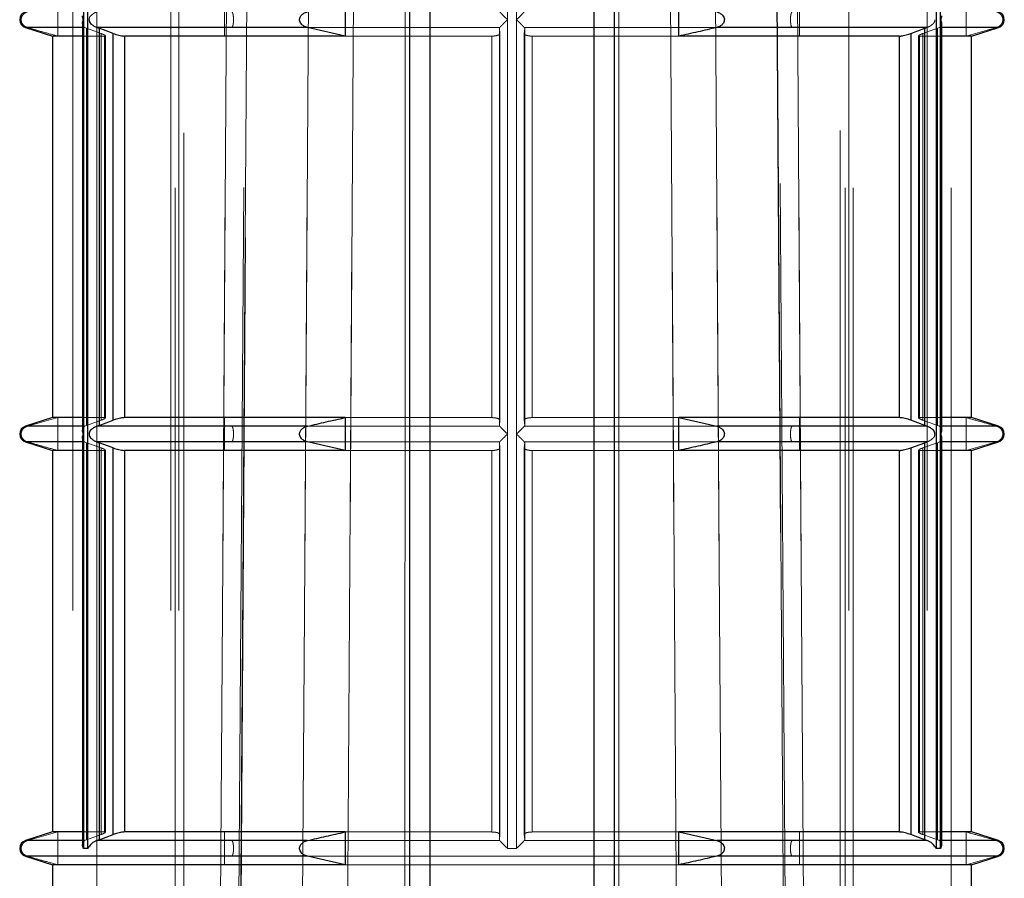
# Model space of a CAD drawing. Units: millimetres. Extents: x 25 to 1460, y 25 to 1025.
# Drawn here: x 600 to 606, y 298 to 303 of the extents above; entities that cross this region are included whole.
import ezdxf

# ---------------------------------------------------------------- set-up
doc = ezdxf.new("R2010")
doc.units = ezdxf.units.MM
doc.header["$LTSCALE"] = 5
doc.linetypes.add('HIDDEN', pattern=[1.905, 1.27, -0.635])

msp = doc.modelspace()

# ---------------------------------------------------------------- linework, layer by layer
at = {"color": 7, "linetype": 'HIDDEN', "lineweight": 18}
for p, q in [((601.3655, 320.9365), (601.1215, 286.0378)), ((604.6131, 286.0378), (604.369, 320.9365)), ((600.1919, 315.1847), (600.1919, 295.5347)), ((600.3375, 295.5347), (600.3375, 315.1847)), ((600.3375, 315.1847), (600.3375, 300.4322)), ((600.7875, 315.1847), (600.7875, 295.5347)), ((600.8142, 295.5347), (600.8142, 315.1847)), ((600.8375, 315.1847), (600.8375, 295.5347)), ((602.2451, 315.1847), (602.2451, 295.5347)), ((603.4895, 295.5347), (603.4895, 315.1847)), ((604.8971, 295.5347), (604.8971, 315.1847)), ((604.9204, 315.1847), (604.9204, 295.5347)), ((604.9471, 295.5347), (604.9471, 315.1847)), ((605.3971, 315.1847), (605.3971, 295.5347)), ((605.5426, 295.5347), (605.5426, 315.1847)), ((600.8673, 311.7447), (600.8673, 276.8347)), ((604.8673, 276.8347), (604.8673, 311.7447)), ((600.2832, 310.4847), (600.2832, 297.8597)), ((605.4514, 297.8597), (605.4514, 310.4847)), ((600.2555, 302.9097), (600.2555, 305.4347)), ((602.8396, 302.9097), (602.8396, 305.4347)), ((602.895, 305.4347), (602.895, 302.9097)), ((605.4791, 305.4347), (605.4791, 302.9097)), ((600.0996, 302.8097), (600.0996, 303.0097)), ((601.116, 303.0097), (601.116, 302.8097)), ((604.6185, 302.8097), (604.6185, 303.0097)), ((605.635, 303.0097), (605.635, 302.8097)), ((600.2555, 300.3847), (600.2555, 302.9097)), ((602.8396, 300.3847), (602.8396, 302.9097)), ((602.895, 302.9097), (602.895, 300.3847)), ((605.4791, 302.9097), (605.4791, 300.3847)), ((599.9022, 302.8621), (599.914, 302.8621)), ((599.9022, 302.8621), (600.2627, 302.8621)), ((600.2751, 302.8571), (600.2627, 302.8621)), ((600.2751, 300.4373), (600.2751, 302.8571)), ((600.363, 302.8254), (600.2751, 302.8571)), ((600.3378, 302.8621), (601.1612, 302.8621)), ((600.3524, 300.4373), (600.3524, 302.8571)), ((600.363, 302.8254), (600.363, 300.469)), ((600.4376, 302.8254), (600.4376, 300.469)), ((601.1612, 302.8621), (602.7921, 302.8621)), ((602.7921, 302.8621), (602.7901, 302.8571)), ((602.7901, 302.8576), (602.7901, 300.4369)), ((602.7901, 302.8571), (602.7901, 300.4373)), ((602.7927, 302.8254), (602.7901, 302.8571)), ((602.7927, 300.469), (602.7927, 302.8254)), ((602.7927, 300.4694), (602.7927, 302.825)), ((602.9419, 302.8254), (602.9445, 302.8571)), ((602.9419, 302.8254), (602.9419, 300.469)), ((602.9419, 302.825), (602.9419, 300.4694)), ((602.9424, 302.8621), (604.1145, 302.8621)), ((602.9445, 302.8571), (602.9424, 302.8621)), ((602.9445, 300.4369), (602.9445, 302.8576)), ((602.9445, 300.4373), (602.9445, 302.8571)), ((605.2969, 300.469), (605.2969, 302.8254)), ((605.3715, 302.8254), (605.4594, 302.8571)), ((605.3715, 300.469), (605.3715, 302.8254)), ((605.3822, 302.8571), (605.3822, 300.4373)), ((605.4719, 302.8621), (605.4594, 302.8571)), ((605.4594, 302.8571), (605.4594, 300.4373)), ((605.4719, 302.8621), (605.8324, 302.8621)), ((605.635, 302.8097), (605.8205, 302.8621)), ((605.8205, 302.8621), (605.8324, 302.8621)), ((600.3835, 302.8097), (600.249, 302.8097)), ((600.3835, 300.4847), (600.3835, 302.8097)), ((600.3892, 300.4829), (600.3892, 302.8117)), ((600.5059, 300.4847), (600.5059, 302.8097)), ((601.8508, 302.8097), (602.7449, 302.8097)), ((602.7449, 302.8097), (602.7449, 300.4847)), ((602.9897, 302.8097), (603.8837, 302.8097)), ((602.9897, 300.4847), (602.9897, 302.8097)), ((605.2286, 302.8097), (605.2286, 300.4847)), ((605.3454, 302.8117), (605.3454, 302.8116)), ((605.3454, 302.8116), (605.3454, 300.4827)), ((605.351, 302.8097), (605.351, 300.4847)), ((605.4856, 302.8097), (605.351, 302.8097)), ((600.0996, 300.4847), (599.914, 300.4324)), ((600.0996, 300.2847), (600.0996, 300.4847)), ((600.3835, 300.4847), (600.249, 300.4847)), ((600.3892, 300.4827), (600.3892, 300.4829)), ((601.116, 300.4847), (601.116, 300.2847)), ((601.8508, 300.4847), (602.7449, 300.4847)), ((602.9897, 300.4847), (603.8837, 300.4847)), ((604.6185, 300.2847), (604.6185, 300.4847)), ((605.4856, 300.4847), (605.351, 300.4847)), ((605.635, 300.4847), (605.635, 300.2847)), ((599.9022, 300.4324), (599.914, 300.4324)), ((599.9022, 300.4324), (600.2627, 300.4324)), ((600.2627, 300.4324), (600.2751, 300.4373)), ((600.2751, 300.4373), (600.363, 300.469)), ((601.6201, 300.4324), (602.7921, 300.4324)), ((602.7901, 300.4373), (602.7927, 300.469)), ((602.7901, 300.4373), (602.7921, 300.4324)), ((602.9445, 300.4373), (602.9419, 300.469)), ((602.9424, 300.4324), (602.9445, 300.4373)), ((602.9424, 300.4324), (604.5734, 300.4324)), ((604.6084, 300.4324), (605.3967, 300.4324)), ((605.4594, 300.4373), (605.3715, 300.469)), ((605.4594, 300.4373), (605.4719, 300.4324)), ((605.4719, 300.4324), (605.8324, 300.4324)), ((605.8205, 300.4324), (605.8324, 300.4324)), ((600.2555, 297.8597), (600.2555, 300.3847)), ((602.8396, 297.8597), (602.8396, 300.3847)), ((602.895, 300.3847), (602.895, 297.8597)), ((605.4791, 300.3847), (605.4791, 297.8597)), ((599.9022, 300.3371), (599.914, 300.3371)), ((599.9022, 300.3371), (600.2627, 300.3371)), ((600.2751, 300.3321), (600.2627, 300.3371)), ((600.2751, 297.9123), (600.2751, 300.3321)), ((600.363, 300.3004), (600.2751, 300.3321)), ((600.3375, 300.3372), (600.3375, 295.5347)), ((600.3524, 297.9123), (600.3524, 300.3321)), ((600.363, 300.3004), (600.363, 297.944)), ((600.4376, 300.3004), (600.4376, 297.944)), ((601.6201, 300.3371), (602.7921, 300.3371)), ((602.7921, 300.3371), (602.7901, 300.3321)), ((602.7901, 300.3326), (602.7901, 297.9119)), ((602.7901, 300.3321), (602.7901, 297.9123)), ((602.7927, 300.3004), (602.7901, 300.3321)), ((602.7927, 297.944), (602.7927, 300.3004)), ((602.7927, 297.9444), (602.7927, 300.3)), ((602.9419, 300.3004), (602.9445, 300.3321)), ((602.9419, 300.3004), (602.9419, 297.944)), ((602.9419, 300.3), (602.9419, 297.9444)), ((602.9424, 300.3371), (604.1145, 300.3371)), ((602.9445, 300.3321), (602.9424, 300.3371)), ((602.9445, 297.9119), (602.9445, 300.3326)), ((602.9445, 297.9123), (602.9445, 300.3321)), ((605.2969, 297.944), (605.2969, 300.3004)), ((605.3715, 300.3004), (605.4594, 300.3321)), ((605.3715, 297.944), (605.3715, 300.3004)), ((605.3822, 300.3321), (605.3822, 297.9123)), ((605.4719, 300.3371), (605.4594, 300.3321)), ((605.4594, 300.3321), (605.4594, 297.9123)), ((605.4719, 300.3371), (605.8324, 300.3371)), ((605.635, 300.2847), (605.8205, 300.3371)), ((605.8205, 300.3371), (605.8324, 300.3371)), ((600.3835, 300.2847), (600.249, 300.2847)), ((600.3835, 297.9597), (600.3835, 300.2847)), ((600.3892, 297.9579), (600.3892, 300.2867)), ((600.5059, 297.9597), (600.5059, 300.2847)), ((601.8508, 300.2847), (602.7449, 300.2847)), ((602.7449, 300.2847), (602.7449, 297.9597)), ((602.9897, 300.2847), (603.8837, 300.2847)), ((602.9897, 297.9597), (602.9897, 300.2847)), ((605.2286, 300.2847), (605.2286, 297.9597)), ((605.3454, 300.2867), (605.3454, 300.2866)), ((605.3454, 300.2866), (605.3454, 297.9577)), ((605.351, 300.2847), (605.351, 297.9597)), ((605.4856, 300.2847), (605.351, 300.2847)), ((599.9022, 297.9074), (599.914, 297.9074)), ((599.9022, 297.9074), (600.2627, 297.9074)), ((600.0996, 297.9597), (599.914, 297.9074)), ((600.0996, 297.7597), (600.0996, 297.9597)), ((600.3835, 297.9597), (600.249, 297.9597)), ((600.2627, 297.9074), (600.2751, 297.9123)), ((600.2751, 297.9123), (600.363, 297.944)), ((600.3892, 297.9577), (600.3892, 297.9579)), ((601.116, 297.9597), (601.116, 297.7597)), ((601.6201, 297.9074), (602.7921, 297.9074)), ((601.8508, 297.9597), (602.7449, 297.9597)), ((602.7901, 297.9123), (602.7927, 297.944)), ((602.7901, 297.9123), (602.7921, 297.9074)), ((602.9445, 297.9123), (602.9419, 297.944)), ((602.9424, 297.9074), (602.9445, 297.9123)), ((602.9424, 297.9074), (604.1145, 297.9074)), ((602.9897, 297.9597), (603.8837, 297.9597)), ((604.6185, 297.7597), (604.6185, 297.9597)), ((605.4856, 297.9597), (605.351, 297.9597)), ((605.4594, 297.9123), (605.3715, 297.944)), ((605.4594, 297.9123), (605.4719, 297.9074)), ((605.4719, 297.9074), (605.8324, 297.9074)), ((605.635, 297.9597), (605.635, 297.7597)), ((605.8205, 297.9074), (605.8324, 297.9074)), ((602.8396, 297.8597), (602.895, 297.8597)), ((599.9022, 297.8121), (599.914, 297.8121)), ((599.9022, 297.8121), (601.6201, 297.8121)), ((601.1612, 297.8121), (604.5734, 297.8121)), ((604.5734, 297.8121), (601.1612, 297.8121)), ((604.1145, 297.8121), (605.8324, 297.8121)), ((605.635, 297.7597), (605.8205, 297.8121)), ((605.8205, 297.8121), (605.8324, 297.8121)), ((601.8508, 297.7597), (603.8837, 297.7597))]:
    msp.add_line(p, q, dxfattribs=at)
at = {"color": 7, "linetype": 'Continuous', "lineweight": 25}
for p, q in [((602.2451, 295.5347), (602.2451, 315.1847)), ((602.3673, 315.1847), (602.3673, 295.5347)), ((603.3673, 295.5347), (603.3673, 315.1847)), ((603.4895, 315.1847), (603.4895, 295.5347)), ((600.2832, 297.8597), (600.2832, 310.4847)), ((605.4514, 310.4847), (605.4514, 297.8597)), ((600.2555, 305.4347), (600.2555, 302.9097)), ((605.4791, 302.9097), (605.4791, 305.4347)), ((601.8508, 303.0097), (601.8508, 302.8097)), ((603.8837, 302.8097), (603.8837, 303.0097)), ((600.249, 302.8856), (600.249, 300.4088)), ((600.2555, 302.9097), (600.2555, 300.3847)), ((605.4791, 300.3847), (605.4791, 302.9097)), ((605.4856, 300.4088), (605.4856, 302.8856)), ((599.9022, 302.8621), (600.0673, 302.8097)), ((601.6201, 302.8621), (600.3378, 302.8621)), ((600.3378, 302.8621), (600.3524, 302.8571)), ((600.4376, 302.8254), (600.3524, 302.8571)), ((600.3524, 302.8571), (600.3524, 300.4373)), ((600.4376, 300.469), (600.4376, 302.8254)), ((601.8508, 302.8097), (601.6201, 302.8621)), ((605.3967, 302.8621), (604.1145, 302.8621)), ((605.2969, 302.8254), (605.3822, 302.8571)), ((605.2969, 302.8254), (605.2969, 300.469)), ((605.3822, 302.8571), (605.3967, 302.8621)), ((605.3822, 300.4373), (605.3822, 302.8571)), ((605.6673, 302.8097), (605.8324, 302.8621)), ((600.0673, 302.8097), (600.0673, 300.4847)), ((600.249, 302.8097), (600.0673, 302.8097)), ((600.5059, 302.8097), (600.5059, 300.4847)), ((601.8508, 302.8097), (600.5059, 302.8097)), ((605.2286, 302.8097), (603.8837, 302.8097)), ((605.2286, 300.4847), (605.2286, 302.8097)), ((605.6673, 302.8097), (605.4856, 302.8097)), ((605.6673, 300.4847), (605.6673, 302.8097)), ((600.0673, 300.4847), (599.9022, 300.4324)), ((600.249, 300.4847), (600.0673, 300.4847)), ((601.8508, 300.4847), (600.5059, 300.4847)), ((601.8508, 300.4847), (601.8508, 300.2847)), ((605.2286, 300.4847), (603.8837, 300.4847)), ((603.8837, 300.2847), (603.8837, 300.4847)), ((603.8837, 300.4847), (604.1145, 300.4324)), ((605.6673, 300.4847), (605.4856, 300.4847)), ((605.8324, 300.4324), (605.6673, 300.4847)), ((600.3524, 300.4373), (600.3378, 300.4324)), ((601.6201, 300.4324), (600.3378, 300.4324)), ((600.3524, 300.4373), (600.4376, 300.469)), ((605.3967, 300.4324), (604.1145, 300.4324)), ((605.3822, 300.4373), (605.2969, 300.469)), ((605.3967, 300.4324), (605.3822, 300.4373)), ((600.249, 300.3606), (600.249, 297.8838)), ((600.2555, 300.3847), (600.2555, 297.8597)), ((605.4791, 297.8597), (605.4791, 300.3847)), ((605.4856, 297.8838), (605.4856, 300.3606)), ((599.9022, 300.3371), (600.0673, 300.2847)), ((601.6201, 300.3371), (600.3378, 300.3371)), ((600.3378, 300.3371), (600.3524, 300.3321)), ((600.4376, 300.3004), (600.3524, 300.3321)), ((600.3524, 300.3321), (600.3524, 297.9123)), ((600.4376, 297.944), (600.4376, 300.3004)), ((601.8508, 300.2847), (601.6201, 300.3371)), ((605.3967, 300.3371), (604.1145, 300.3371)), ((605.2969, 300.3004), (605.3822, 300.3321)), ((605.2969, 300.3004), (605.2969, 297.944)), ((605.3822, 300.3321), (605.3967, 300.3371)), ((605.3822, 297.9123), (605.3822, 300.3321)), ((605.6673, 300.2847), (605.8324, 300.3371)), ((600.0673, 300.2847), (600.0673, 297.9597)), ((600.249, 300.2847), (600.0673, 300.2847)), ((600.5059, 300.2847), (600.5059, 297.9597)), ((601.8508, 300.2847), (600.5059, 300.2847)), ((605.2286, 300.2847), (603.8837, 300.2847)), ((605.2286, 297.9597), (605.2286, 300.2847)), ((605.6673, 300.2847), (605.4856, 300.2847)), ((605.6673, 297.9597), (605.6673, 300.2847)), ((600.0673, 297.9597), (599.9022, 297.9074)), ((600.249, 297.9597), (600.0673, 297.9597)), ((600.3524, 297.9123), (600.3378, 297.9074)), ((601.6201, 297.9074), (600.3378, 297.9074)), ((600.3524, 297.9123), (600.4376, 297.944)), ((601.8508, 297.9597), (600.5059, 297.9597)), ((601.8508, 297.9597), (601.8508, 297.7597)), ((605.2286, 297.9597), (603.8837, 297.9597)), ((603.8837, 297.7597), (603.8837, 297.9597)), ((603.8837, 297.9597), (604.1145, 297.9074)), ((605.3967, 297.9074), (604.1145, 297.9074)), ((605.3822, 297.9123), (605.2969, 297.944)), ((605.3967, 297.9074), (605.3822, 297.9123)), ((605.6673, 297.9597), (605.4856, 297.9597)), ((605.8324, 297.9074), (605.6673, 297.9597)), ((600.2832, 297.8597), (600.2555, 297.8597)), ((605.4791, 297.8597), (605.4514, 297.8597)), ((599.9022, 297.8121), (600.0673, 297.7597)), ((601.8508, 297.7597), (601.6201, 297.8121)), ((605.6673, 297.7597), (605.8324, 297.8121)), ((600.0673, 297.7597), (600.0673, 295.5347)), ((601.8508, 297.7597), (600.0673, 297.7597)), ((605.6673, 297.7597), (603.8837, 297.7597)), ((605.6673, 295.5347), (605.6673, 297.7597))]:
    msp.add_line(p, q, dxfattribs=at)
at = {"color": 8, "linetype": 'Continuous', "lineweight": 25}
for p, q in [((600.2627, 302.8621), (599.9022, 302.8621)), ((605.8324, 302.8621), (605.4719, 302.8621)), ((600.2627, 300.4324), (599.9022, 300.4324)), ((605.8324, 300.4324), (605.4719, 300.4324)), ((600.2627, 300.3371), (599.9022, 300.3371)), ((605.8324, 300.3371), (605.4719, 300.3371)), ((600.2627, 297.9074), (599.9022, 297.9074)), ((605.8324, 297.9074), (605.4719, 297.9074)), ((601.6201, 297.8121), (599.9022, 297.8121)), ((605.8324, 297.8121), (604.1145, 297.8121))]:
    msp.add_line(p, q, dxfattribs=at)
at = {"color": 7, "linetype": 'HIDDEN', "lineweight": 18, "flags": 128}
for points in [[(601.1985, 295.183), (601.2019, 295.683), (601.2151, 297.6829), (601.2683, 305.6827), (601.3352, 315.683)], [(601.3351, 315.6794), (601.3318, 315.183), (601.3184, 313.1831), (601.2649, 305.1833), (601.1985, 295.183)], [(601.9803, 315.683), (601.9772, 315.183), (601.9646, 313.1831), (601.9142, 305.1833), (601.8515, 295.183)], [(601.8515, 295.183), (601.8546, 295.683), (601.8672, 297.6829), (601.9174, 305.6827), (601.9803, 315.683)], [(602.2221, 315.683), (602.2219, 315.183), (602.2211, 313.1831), (602.218, 305.1833), (602.2143, 295.183)], [(602.2143, 295.183), (602.2145, 295.683), (602.2152, 297.6829), (602.2182, 305.6827), (602.2221, 315.683)], [(603.5202, 295.183), (603.52, 295.683), (603.5193, 297.6829), (603.5164, 305.6827), (603.5124, 315.683)], [(603.5124, 315.683), (603.5126, 315.183), (603.5135, 313.1831), (603.5166, 305.1833), (603.5202, 295.183)], [(603.8831, 295.183), (603.8799, 295.683), (603.8674, 297.6829), (603.8172, 305.6827), (603.7542, 315.683)], [(603.7542, 315.683), (603.7574, 315.183), (603.77, 313.1831), (603.8203, 305.1833), (603.8831, 295.183)], [(604.3994, 315.683), (604.4028, 315.183), (604.4162, 313.1831), (604.4696, 305.1833), (604.536, 295.183)], [(604.536, 295.183), (604.5327, 295.683), (604.5195, 297.6829), (604.4663, 305.6827), (604.3994, 315.6794)], [(601.2008, 295.2302), (601.2015, 295.3391), (601.3363, 315.6599)], [(604.3985, 315.6598), (604.4223, 312.0918), (604.5335, 295.2299)], [(601.2096, 315.4507), (601.2095, 315.4347), (601.1857, 311.8543), (601.0909, 297.5327), (601.0777, 295.5171)], [(601.0777, 295.5171), (601.1025, 299.2949), (601.2095, 315.4347), (601.2096, 315.4507)], [(601.5777, 295.5171), (601.6025, 299.2949), (601.7095, 315.4347), (601.7096, 315.4507)], [(601.7096, 315.4507), (601.7095, 315.4347), (601.6857, 311.8543), (601.5909, 297.5327), (601.5777, 295.5171)], [(604.0249, 315.4507), (604.025, 315.4347), (604.0489, 311.8543), (604.1436, 297.5327), (604.1569, 295.5171)], [(604.1569, 295.5171), (604.132, 299.2949), (604.025, 315.4347), (604.0249, 315.4507)], [(604.6569, 295.5171), (604.632, 299.2949), (604.525, 315.4347), (604.5249, 315.4507)], [(604.5249, 315.4507), (604.525, 315.4347), (604.5489, 311.8543), (604.6436, 297.5327), (604.6569, 295.5171)]]:
    msp.add_lwpolyline(points, dxfattribs=at)
at = {"color": 7, "linetype": 'Continuous', "lineweight": 25}
for centre, start, end in [((599.9173, 302.9097), 107.58795, 252.41205), ((605.8173, 302.9097), 287.58795, 72.41205), ((599.9173, 300.3847), 107.58795, 252.41205), ((605.8173, 300.3847), 287.58795, 72.41205), ((599.9173, 297.8597), 107.58795, 252.41205), ((605.8173, 297.8597), 287.58795, 72.41205)]:
    msp.add_arc(centre, 0.05, start, end, dxfattribs=at)
at = {"color": 7, "linetype": 'HIDDEN', "lineweight": 18}
for points, knots in [([(599.914, 302.9574), (599.9079, 302.955), (599.8971, 302.9507), (599.8852, 302.9385), (599.8785, 302.9257), (599.8758, 302.9128), (599.8767, 302.9003), (599.8811, 302.8876), (599.8903, 302.8747), (599.9022, 302.8662), (599.911, 302.8631), (599.914, 302.8621)], [0, 0, 0, 0, 0.1707, 0.296823, 0.396076, 0.479871, 0.563841, 0.64481, 0.758398, 0.915552, 1, 1, 1, 1]), ([(600.3378, 302.9574), (600.3323, 302.9552), (600.32, 302.9503), (600.3057, 302.9385), (600.2969, 302.9305), (600.2931, 302.9246), (600.2911, 302.9188), (600.2907, 302.9136), (600.2905, 302.9097)], [0, 0, 0, 0, 0.242845, 0.540547, 0.751453, 0.788535, 0.841227, 1, 1, 1, 1]), ([(601.1612, 302.8621), (601.1627, 302.8645), (601.1653, 302.8688), (601.1682, 302.881), (601.1699, 302.8937), (601.1705, 302.9067), (601.1703, 302.9192), (601.1692, 302.9319), (601.167, 302.9447), (601.1641, 302.9533), (601.162, 302.9563), (601.1612, 302.9574)], [0, 0, 0, 0, 0.1707, 0.296823, 0.396076, 0.479871, 0.563841, 0.64481, 0.758398, 0.915552, 1, 1, 1, 1]), ([(602.7921, 302.9574), (602.7941, 302.9553), (602.7987, 302.9506), (602.8121, 302.9371), (602.8262, 302.923), (602.8361, 302.9132), (602.8393, 302.9101), (602.8396, 302.9097)], [0, 0, 0, 0, 0.211454, 0.475167, 0.833087, 0.982154, 1, 1, 1, 1]), ([(602.895, 302.9097), (602.8953, 302.9101), (602.8985, 302.9132), (602.9084, 302.923), (602.9225, 302.9371), (602.9359, 302.9506), (602.9404, 302.9553), (602.9424, 302.9574)], [0, 0, 0, 0, 0.017846, 0.166913, 0.524833, 0.788546, 1, 1, 1, 1]), ([(604.5734, 302.9574), (604.5719, 302.955), (604.5692, 302.9507), (604.5663, 302.9385), (604.5647, 302.9257), (604.5641, 302.9128), (604.5643, 302.9003), (604.5653, 302.8876), (604.5676, 302.8747), (604.5705, 302.8662), (604.5726, 302.8631), (604.5734, 302.8621)], [0, 0, 0, 0, 0.1707, 0.296823, 0.396076, 0.479871, 0.563841, 0.64481, 0.758398, 0.915552, 1, 1, 1, 1]), ([(605.8205, 302.8621), (605.8267, 302.8645), (605.8374, 302.8688), (605.8494, 302.881), (605.8561, 302.8937), (605.8587, 302.9067), (605.8578, 302.9192), (605.8534, 302.9319), (605.8443, 302.9447), (605.8323, 302.9533), (605.8236, 302.9563), (605.8205, 302.9574)], [0, 0, 0, 0, 0.1707, 0.296823, 0.396076, 0.479871, 0.563841, 0.64481, 0.758398, 0.915552, 1, 1, 1, 1]), ([(600.2627, 302.8621), (600.2595, 302.8642), (600.2524, 302.8689), (600.2485, 302.8778), (600.2496, 302.8841), (600.2498, 302.8856)], [0, 0, 0, 0, 0.377781, 0.848929, 1, 1, 1, 1]), ([(602.8396, 302.9097), (602.8393, 302.9094), (602.8361, 302.9063), (602.8262, 302.8964), (602.8121, 302.8824), (602.7987, 302.8688), (602.7941, 302.8642), (602.7921, 302.8621)], [0, 0, 0, 0, 0.017846, 0.166913, 0.524833, 0.788546, 1, 1, 1, 1]), ([(602.9424, 302.8621), (602.9404, 302.8642), (602.9359, 302.8688), (602.9225, 302.8824), (602.9084, 302.8964), (602.8985, 302.9063), (602.8953, 302.9094), (602.895, 302.9097)], [0, 0, 0, 0, 0.211454, 0.475167, 0.833087, 0.982154, 1, 1, 1, 1]), ([(605.3967, 302.8621), (605.4023, 302.8643), (605.4146, 302.8691), (605.4289, 302.881), (605.4376, 302.8889), (605.4414, 302.8949), (605.4435, 302.9007), (605.4438, 302.9058), (605.4441, 302.9097)], [0, 0, 0, 0, 0.242845, 0.540547, 0.751453, 0.788535, 0.841227, 1, 1, 1, 1]), ([(605.4848, 302.8856), (605.485, 302.8841), (605.486, 302.8778), (605.4822, 302.8689), (605.4751, 302.8642), (605.4719, 302.8621)], [0, 0, 0, 0, 0.151071, 0.622219, 1, 1, 1, 1]), ([(599.914, 302.8621), (599.9449, 302.8531), (600.0067, 302.8353), (600.0687, 302.8182), (600.0996, 302.8097)], [0, 0, 0, 0, 0.500115, 1, 1, 1, 1]), ([(600.3835, 302.8097), (600.3856, 302.8099), (600.3897, 302.8102), (600.3893, 302.8128), (600.384, 302.8166), (600.3747, 302.8211), (600.3666, 302.8241), (600.363, 302.8254)], [0, 0, 0, 0, 0.2042994, 0.4084455, 0.6168889, 0.8348949, 1, 1, 1, 1]), ([(602.7927, 302.8254), (602.7922, 302.8236), (602.7914, 302.8199), (602.7825, 302.815), (602.7692, 302.8115), (602.7557, 302.8099), (602.7475, 302.8098), (602.7449, 302.8097)], [0, 0, 0, 0, 0.230718, 0.461621, 0.686822, 0.901284, 1, 1, 1, 1]), ([(602.9897, 302.8097), (602.9843, 302.8099), (602.9735, 302.8102), (602.9593, 302.8128), (602.9486, 302.8166), (602.9425, 302.8211), (602.9421, 302.8241), (602.9419, 302.8254)], [0, 0, 0, 0, 0.204299, 0.408446, 0.616889, 0.834895, 1, 1, 1, 1]), ([(605.3715, 302.8254), (605.3667, 302.8236), (605.357, 302.8199), (605.3478, 302.815), (605.3444, 302.8115), (605.3465, 302.8099), (605.3499, 302.8098), (605.351, 302.8097)], [0, 0, 0, 0, 0.230718, 0.461621, 0.686822, 0.901284, 1, 1, 1, 1]), ([(600.363, 300.469), (600.3679, 300.4709), (600.3776, 300.4746), (600.3867, 300.4795), (600.3901, 300.483), (600.3881, 300.4846), (600.3846, 300.4847), (600.3835, 300.4847)], [0, 0, 0, 0, 0.230718, 0.461621, 0.686822, 0.901284, 1, 1, 1, 1]), ([(602.7449, 300.4847), (602.7503, 300.4846), (602.7611, 300.4842), (602.7752, 300.4817), (602.786, 300.4778), (602.792, 300.4734), (602.7925, 300.4703), (602.7927, 300.469)], [0, 0, 0, 0, 0.204299, 0.408446, 0.616889, 0.834895, 1, 1, 1, 1]), ([(602.9419, 300.469), (602.9423, 300.4709), (602.9432, 300.4746), (602.9521, 300.4795), (602.9653, 300.483), (602.9788, 300.4846), (602.9871, 300.4847), (602.9897, 300.4847)], [0, 0, 0, 0, 0.230718, 0.461621, 0.686822, 0.901284, 1, 1, 1, 1]), ([(605.351, 300.4847), (605.349, 300.4846), (605.3449, 300.4842), (605.3453, 300.4817), (605.3506, 300.4778), (605.3599, 300.4734), (605.368, 300.4703), (605.3715, 300.469)], [0, 0, 0, 0, 0.204299, 0.408446, 0.616889, 0.834895, 1, 1, 1, 1]), ([(605.8205, 300.4324), (605.7896, 300.4413), (605.7278, 300.4592), (605.6659, 300.4762), (605.635, 300.4847)], [0, 0, 0, 0, 0.500115, 1, 1, 1, 1]), ([(599.914, 300.4324), (599.9079, 300.43), (599.8971, 300.4257), (599.8852, 300.4135), (599.8785, 300.4007), (599.8758, 300.3878), (599.8767, 300.3753), (599.8811, 300.3626), (599.8903, 300.3497), (599.9022, 300.3412), (599.911, 300.3381), (599.914, 300.3371)], [0, 0, 0, 0, 0.1707, 0.296823, 0.396076, 0.479871, 0.563841, 0.64481, 0.758398, 0.915552, 1, 1, 1, 1]), ([(600.2498, 300.4088), (600.2496, 300.4104), (600.2485, 300.4167), (600.2524, 300.4256), (600.2595, 300.4303), (600.2627, 300.4324)], [0, 0, 0, 0, 0.1510711, 0.6222192, 1, 1, 1, 1]), ([(601.1612, 300.3371), (601.1627, 300.3395), (601.1653, 300.3438), (601.1682, 300.356), (601.1699, 300.3687), (601.1705, 300.3817), (601.1703, 300.3942), (601.1692, 300.4069), (601.167, 300.4197), (601.1641, 300.4283), (601.162, 300.4313), (601.1612, 300.4324)], [0, 0, 0, 0, 0.1707, 0.296823, 0.396076, 0.479871, 0.563841, 0.64481, 0.758398, 0.915552, 1, 1, 1, 1]), ([(602.7921, 300.4324), (602.7941, 300.4303), (602.7987, 300.4256), (602.8121, 300.4121), (602.8262, 300.398), (602.8361, 300.3882), (602.8393, 300.3851), (602.8396, 300.3847)], [0, 0, 0, 0, 0.211454, 0.475167, 0.833087, 0.982154, 1, 1, 1, 1]), ([(602.895, 300.3847), (602.8953, 300.3851), (602.8985, 300.3882), (602.9084, 300.398), (602.9225, 300.4121), (602.9359, 300.4256), (602.9404, 300.4303), (602.9424, 300.4324)], [0, 0, 0, 0, 0.0178465, 0.1669128, 0.5248327, 0.7885464, 1, 1, 1, 1]), ([(604.5734, 300.4324), (604.5719, 300.43), (604.5692, 300.4257), (604.5663, 300.4135), (604.5647, 300.4007), (604.5641, 300.3878), (604.5643, 300.3753), (604.5653, 300.3626), (604.5676, 300.3497), (604.5705, 300.3412), (604.5726, 300.3381), (604.5734, 300.3371)], [0, 0, 0, 0, 0.1707, 0.296823, 0.396076, 0.479871, 0.563841, 0.64481, 0.758398, 0.915552, 1, 1, 1, 1]), ([(605.4719, 300.4324), (605.4751, 300.4303), (605.4822, 300.4256), (605.486, 300.4167), (605.485, 300.4104), (605.4848, 300.4088)], [0, 0, 0, 0, 0.377781, 0.848929, 1, 1, 1, 1]), ([(605.8205, 300.3371), (605.8267, 300.3395), (605.8374, 300.3438), (605.8494, 300.356), (605.8561, 300.3687), (605.8587, 300.3817), (605.8578, 300.3942), (605.8534, 300.4069), (605.8443, 300.4197), (605.8323, 300.4283), (605.8236, 300.4313), (605.8205, 300.4324)], [0, 0, 0, 0, 0.1707, 0.296823, 0.396076, 0.479871, 0.563841, 0.64481, 0.758398, 0.915552, 1, 1, 1, 1]), ([(600.2627, 300.3371), (600.2595, 300.3392), (600.2524, 300.3439), (600.2485, 300.3528), (600.2496, 300.3591), (600.2498, 300.3606)], [0, 0, 0, 0, 0.377781, 0.848929, 1, 1, 1, 1]), ([(602.8396, 300.3847), (602.8393, 300.3844), (602.8361, 300.3813), (602.8262, 300.3714), (602.8121, 300.3574), (602.7987, 300.3438), (602.7941, 300.3392), (602.7921, 300.3371)], [0, 0, 0, 0, 0.017846, 0.166913, 0.524833, 0.788546, 1, 1, 1, 1]), ([(602.9424, 300.3371), (602.9404, 300.3392), (602.9359, 300.3438), (602.9225, 300.3574), (602.9084, 300.3714), (602.8985, 300.3813), (602.8953, 300.3844), (602.895, 300.3847)], [0, 0, 0, 0, 0.211454, 0.475167, 0.833087, 0.982154, 1, 1, 1, 1]), ([(605.3967, 300.3371), (605.4023, 300.3393), (605.4146, 300.3441), (605.4289, 300.356), (605.4376, 300.3639), (605.4414, 300.3699), (605.4435, 300.3757), (605.4438, 300.3808), (605.4441, 300.3847)], [0, 0, 0, 0, 0.242845, 0.540547, 0.751453, 0.788535, 0.841227, 1, 1, 1, 1]), ([(605.4848, 300.3606), (605.485, 300.3591), (605.486, 300.3528), (605.4822, 300.3439), (605.4751, 300.3392), (605.4719, 300.3371)], [0, 0, 0, 0, 0.151071, 0.622219, 1, 1, 1, 1]), ([(599.914, 300.3371), (599.9449, 300.3281), (600.0067, 300.3103), (600.0687, 300.2932), (600.0996, 300.2847)], [0, 0, 0, 0, 0.500115, 1, 1, 1, 1]), ([(600.3835, 300.2847), (600.3856, 300.2849), (600.3897, 300.2852), (600.3893, 300.2878), (600.384, 300.2916), (600.3747, 300.2961), (600.3666, 300.2991), (600.363, 300.3004)], [0, 0, 0, 0, 0.204299, 0.408446, 0.616889, 0.834895, 1, 1, 1, 1]), ([(602.7927, 300.3004), (602.7922, 300.2986), (602.7914, 300.2949), (602.7825, 300.29), (602.7692, 300.2865), (602.7557, 300.2849), (602.7475, 300.2848), (602.7449, 300.2847)], [0, 0, 0, 0, 0.230718, 0.461621, 0.686822, 0.901284, 1, 1, 1, 1]), ([(602.9897, 300.2847), (602.9843, 300.2849), (602.9735, 300.2852), (602.9593, 300.2878), (602.9486, 300.2916), (602.9425, 300.2961), (602.9421, 300.2991), (602.9419, 300.3004)], [0, 0, 0, 0, 0.204299, 0.408446, 0.616889, 0.834895, 1, 1, 1, 1]), ([(605.3715, 300.3004), (605.3667, 300.2986), (605.357, 300.2949), (605.3478, 300.29), (605.3444, 300.2865), (605.3465, 300.2849), (605.3499, 300.2848), (605.351, 300.2847)], [0, 0, 0, 0, 0.230718, 0.461621, 0.686822, 0.901284, 1, 1, 1, 1]), ([(599.914, 297.9074), (599.9079, 297.905), (599.8971, 297.9007), (599.8852, 297.8885), (599.8785, 297.8757), (599.8758, 297.8628), (599.8767, 297.8503), (599.8811, 297.8376), (599.8903, 297.8247), (599.9022, 297.8162), (599.911, 297.8131), (599.914, 297.8121)], [0, 0, 0, 0, 0.1707, 0.296823, 0.396076, 0.479871, 0.563841, 0.64481, 0.758398, 0.915552, 1, 1, 1, 1]), ([(600.2498, 297.8838), (600.2496, 297.8854), (600.2485, 297.8917), (600.2524, 297.9006), (600.2595, 297.9053), (600.2627, 297.9074)], [0, 0, 0, 0, 0.151071, 0.622219, 1, 1, 1, 1]), ([(600.363, 297.944), (600.3679, 297.9459), (600.3776, 297.9496), (600.3867, 297.9545), (600.3901, 297.958), (600.3881, 297.9596), (600.3846, 297.9597), (600.3835, 297.9597)], [0, 0, 0, 0, 0.230718, 0.461621, 0.686822, 0.901284, 1, 1, 1, 1]), ([(601.1612, 297.8121), (601.1627, 297.8145), (601.1653, 297.8188), (601.1682, 297.831), (601.1699, 297.8437), (601.1705, 297.8567), (601.1703, 297.8692), (601.1692, 297.8819), (601.167, 297.8947), (601.1641, 297.9033), (601.162, 297.9063), (601.1612, 297.9074)], [0, 0, 0, 0, 0.1707, 0.296823, 0.396076, 0.479871, 0.563841, 0.64481, 0.758398, 0.915552, 1, 1, 1, 1]), ([(602.7449, 297.9597), (602.7503, 297.9596), (602.7611, 297.9592), (602.7752, 297.9567), (602.786, 297.9528), (602.792, 297.9484), (602.7925, 297.9453), (602.7927, 297.944)], [0, 0, 0, 0, 0.204299, 0.408446, 0.616889, 0.834895, 1, 1, 1, 1]), ([(602.7921, 297.9074), (602.7941, 297.9053), (602.7987, 297.9006), (602.8121, 297.8871), (602.8262, 297.873), (602.8361, 297.8632), (602.8393, 297.8601), (602.8396, 297.8597)], [0, 0, 0, 0, 0.211454, 0.475167, 0.833087, 0.982154, 1, 1, 1, 1]), ([(602.895, 297.8597), (602.8953, 297.8601), (602.8985, 297.8632), (602.9084, 297.873), (602.9225, 297.8871), (602.9359, 297.9006), (602.9404, 297.9053), (602.9424, 297.9074)], [0, 0, 0, 0, 0.017846, 0.166913, 0.524833, 0.788546, 1, 1, 1, 1]), ([(602.9419, 297.944), (602.9423, 297.9459), (602.9432, 297.9496), (602.9521, 297.9545), (602.9653, 297.958), (602.9788, 297.9596), (602.9871, 297.9597), (602.9897, 297.9597)], [0, 0, 0, 0, 0.230718, 0.461621, 0.686822, 0.901284, 1, 1, 1, 1]), ([(604.5734, 297.9074), (604.5719, 297.905), (604.5692, 297.9007), (604.5663, 297.8885), (604.5647, 297.8757), (604.5641, 297.8628), (604.5643, 297.8503), (604.5653, 297.8376), (604.5676, 297.8247), (604.5705, 297.8162), (604.5726, 297.8131), (604.5734, 297.8121)], [0, 0, 0, 0, 0.1707, 0.296823, 0.396076, 0.479871, 0.563841, 0.64481, 0.758398, 0.915552, 1, 1, 1, 1]), ([(605.351, 297.9597), (605.349, 297.9596), (605.3449, 297.9592), (605.3453, 297.9567), (605.3506, 297.9528), (605.3599, 297.9484), (605.368, 297.9453), (605.3715, 297.944)], [0, 0, 0, 0, 0.204299, 0.408446, 0.616889, 0.834895, 1, 1, 1, 1]), ([(605.4719, 297.9074), (605.4751, 297.9053), (605.4822, 297.9006), (605.486, 297.8917), (605.485, 297.8854), (605.4848, 297.8838)], [0, 0, 0, 0, 0.377781, 0.848929, 1, 1, 1, 1]), ([(605.8205, 297.9074), (605.7896, 297.9163), (605.7278, 297.9342), (605.6659, 297.9512), (605.635, 297.9597)], [0, 0, 0, 0, 0.500115, 1, 1, 1, 1]), ([(605.8205, 297.8121), (605.8267, 297.8145), (605.8374, 297.8188), (605.8494, 297.831), (605.8561, 297.8437), (605.8587, 297.8567), (605.8578, 297.8692), (605.8534, 297.8819), (605.8443, 297.8947), (605.8323, 297.9033), (605.8236, 297.9063), (605.8205, 297.9074)], [0, 0, 0, 0, 0.1707, 0.296823, 0.396076, 0.479871, 0.563841, 0.64481, 0.758398, 0.915552, 1, 1, 1, 1]), ([(599.914, 297.8121), (599.9449, 297.8031), (600.0067, 297.7853), (600.0687, 297.7682), (600.0996, 297.7597)], [0, 0, 0, 0, 0.500115, 1, 1, 1, 1])]:
    msp.add_open_spline(points, degree=3, knots=knots, dxfattribs=at)
at = {"color": 7, "linetype": 'Continuous', "lineweight": 25}
for points, knots in [([(601.6201, 302.8621), (601.6124, 302.8645), (601.5991, 302.8688), (601.5842, 302.881), (601.5759, 302.8937), (601.5726, 302.9067), (601.5737, 302.9192), (601.5792, 302.9319), (601.5906, 302.9447), (601.6054, 302.9533), (601.6163, 302.9563), (601.6201, 302.9574)], [0, 0, 0, 0, 0.1707, 0.296823, 0.396076, 0.479871, 0.563841, 0.64481, 0.758398, 0.915552, 1, 1, 1, 1]), ([(604.1145, 302.9574), (604.1221, 302.955), (604.1355, 302.9507), (604.1503, 302.9385), (604.1587, 302.9257), (604.1619, 302.9128), (604.1608, 302.9003), (604.1554, 302.8876), (604.144, 302.8747), (604.1291, 302.8662), (604.1183, 302.8631), (604.1145, 302.8621)], [0, 0, 0, 0, 0.1707, 0.296823, 0.396076, 0.479871, 0.563841, 0.64481, 0.758398, 0.915552, 1, 1, 1, 1]), ([(600.2555, 302.9097), (600.2553, 302.9101), (600.2538, 302.9132), (600.2502, 302.9215), (600.25, 302.929), (600.2498, 302.9338)], [0, 0, 0, 0, 0.040535, 0.379111, 1, 1, 1, 1]), ([(600.2498, 302.8856), (600.25, 302.8905), (600.2502, 302.898), (600.2538, 302.9063), (600.2553, 302.9094), (600.2555, 302.9097)], [0, 0, 0, 0, 0.620889, 0.959465, 1, 1, 1, 1]), ([(600.2905, 302.9097), (600.2907, 302.9058), (600.2911, 302.9007), (600.2931, 302.8949), (600.2969, 302.8889), (600.3057, 302.881), (600.32, 302.8691), (600.3323, 302.8643), (600.3378, 302.8621)], [0, 0, 0, 0, 0.1587573, 0.2114341, 0.2485265, 0.4592796, 0.757049, 1, 1, 1, 1]), ([(605.4848, 302.9338), (605.4846, 302.929), (605.4844, 302.9215), (605.4808, 302.9132), (605.4793, 302.9101), (605.4791, 302.9097)], [0, 0, 0, 0, 0.620889, 0.959465, 1, 1, 1, 1]), ([(605.4791, 302.9097), (605.4793, 302.9094), (605.4808, 302.9063), (605.4844, 302.898), (605.4846, 302.8905), (605.4848, 302.8856)], [0, 0, 0, 0, 0.040535, 0.379111, 1, 1, 1, 1]), ([(600.4376, 302.8254), (600.4429, 302.8236), (600.4535, 302.8199), (600.4715, 302.815), (600.4882, 302.8115), (600.4996, 302.8099), (600.5044, 302.8098), (600.5059, 302.8097)], [0, 0, 0, 0, 0.230718, 0.461621, 0.686822, 0.901284, 1, 1, 1, 1]), ([(604.1145, 302.8621), (604.076, 302.8531), (603.9992, 302.8353), (603.9222, 302.8182), (603.8837, 302.8097)], [0, 0, 0, 0, 0.500115, 1, 1, 1, 1]), ([(605.2286, 302.8097), (605.232, 302.8099), (605.2387, 302.8102), (605.2532, 302.8128), (605.2693, 302.8166), (605.2846, 302.8211), (605.2932, 302.8241), (605.2969, 302.8254)], [0, 0, 0, 0, 0.204299, 0.408446, 0.616889, 0.834895, 1, 1, 1, 1]), ([(600.5059, 300.4847), (600.5026, 300.4846), (600.4959, 300.4842), (600.4813, 300.4817), (600.4652, 300.4778), (600.45, 300.4734), (600.4413, 300.4703), (600.4376, 300.469)], [0, 0, 0, 0, 0.204299, 0.408446, 0.616889, 0.834895, 1, 1, 1, 1]), ([(601.6201, 300.4324), (601.6585, 300.4413), (601.7354, 300.4592), (601.8124, 300.4762), (601.8508, 300.4847)], [0, 0, 0, 0, 0.500115, 1, 1, 1, 1]), ([(605.2969, 300.469), (605.2916, 300.4709), (605.2811, 300.4746), (605.263, 300.4795), (605.2464, 300.483), (605.2349, 300.4846), (605.2301, 300.4847), (605.2286, 300.4847)], [0, 0, 0, 0, 0.230718, 0.461621, 0.686822, 0.901284, 1, 1, 1, 1]), ([(600.3378, 300.4324), (600.3323, 300.4302), (600.32, 300.4253), (600.3057, 300.4135), (600.297, 300.4055), (600.2931, 300.3996), (600.2911, 300.3938), (600.29, 300.3847), (600.2911, 300.3757), (600.2931, 300.3699), (600.2969, 300.3639), (600.3057, 300.356), (600.32, 300.3441), (600.3323, 300.3393), (600.3378, 300.3371)], [0, 0, 0, 0, 0.121422, 0.270273, 0.375726, 0.394267, 0.420613, 0.500019, 0.579378, 0.605717, 0.624263, 0.72964, 0.878524, 1, 1, 1, 1]), ([(601.6201, 300.3371), (601.6124, 300.3395), (601.5991, 300.3438), (601.5842, 300.356), (601.5759, 300.3687), (601.5726, 300.3817), (601.5737, 300.3942), (601.5792, 300.4069), (601.5906, 300.4197), (601.6054, 300.4283), (601.6163, 300.4313), (601.6201, 300.4324)], [0, 0, 0, 0, 0.1707, 0.296823, 0.396076, 0.479871, 0.563841, 0.64481, 0.758398, 0.915552, 1, 1, 1, 1]), ([(604.1145, 300.4324), (604.1221, 300.43), (604.1355, 300.4257), (604.1503, 300.4135), (604.1587, 300.4007), (604.1619, 300.3878), (604.1608, 300.3753), (604.1554, 300.3626), (604.144, 300.3497), (604.1291, 300.3412), (604.1183, 300.3381), (604.1145, 300.3371)], [0, 0, 0, 0, 0.1706997, 0.2968225, 0.3960755, 0.479871, 0.5638408, 0.6448105, 0.7583977, 0.9155524, 1, 1, 1, 1]), ([(605.4441, 300.3847), (605.4438, 300.3886), (605.4435, 300.3938), (605.4414, 300.3996), (605.4376, 300.4055), (605.4289, 300.4135), (605.4146, 300.4253), (605.4023, 300.4302), (605.3967, 300.4324)], [0, 0, 0, 0, 0.158757, 0.211434, 0.248526, 0.45928, 0.757049, 1, 1, 1, 1]), ([(600.2555, 300.3847), (600.2553, 300.3851), (600.2538, 300.3882), (600.2502, 300.3965), (600.25, 300.404), (600.2498, 300.4088)], [0, 0, 0, 0, 0.040535, 0.379111, 1, 1, 1, 1]), ([(600.2498, 300.3606), (600.25, 300.3655), (600.2502, 300.373), (600.2538, 300.3813), (600.2553, 300.3844), (600.2555, 300.3847)], [0, 0, 0, 0, 0.620889, 0.959465, 1, 1, 1, 1]), ([(605.4848, 300.4088), (605.4846, 300.404), (605.4844, 300.3965), (605.4808, 300.3882), (605.4793, 300.3851), (605.4791, 300.3847)], [0, 0, 0, 0, 0.620889, 0.959465, 1, 1, 1, 1]), ([(605.4791, 300.3847), (605.4793, 300.3844), (605.4808, 300.3813), (605.4844, 300.373), (605.4846, 300.3655), (605.4848, 300.3606)], [0, 0, 0, 0, 0.040535, 0.379111, 1, 1, 1, 1]), ([(600.4376, 300.3004), (600.4429, 300.2986), (600.4535, 300.2949), (600.4715, 300.29), (600.4882, 300.2865), (600.4996, 300.2849), (600.5044, 300.2848), (600.5059, 300.2847)], [0, 0, 0, 0, 0.230718, 0.461621, 0.686822, 0.901284, 1, 1, 1, 1]), ([(604.1145, 300.3371), (604.076, 300.3281), (603.9992, 300.3103), (603.9222, 300.2932), (603.8837, 300.2847)], [0, 0, 0, 0, 0.500115, 1, 1, 1, 1]), ([(605.2286, 300.2847), (605.232, 300.2849), (605.2387, 300.2852), (605.2532, 300.2878), (605.2693, 300.2916), (605.2846, 300.2961), (605.2932, 300.2991), (605.2969, 300.3004)], [0, 0, 0, 0, 0.204299, 0.408446, 0.616889, 0.834895, 1, 1, 1, 1]), ([(600.3378, 297.9074), (600.3326, 297.9053), (600.3208, 297.9006), (600.3031, 297.8871), (600.2909, 297.873), (600.285, 297.8632), (600.2833, 297.8601), (600.2832, 297.8597)], [0, 0, 0, 0, 0.211454, 0.475167, 0.833087, 0.982154, 1, 1, 1, 1]), ([(600.5059, 297.9597), (600.5026, 297.9596), (600.4959, 297.9592), (600.4813, 297.9567), (600.4652, 297.9528), (600.45, 297.9484), (600.4413, 297.9453), (600.4376, 297.944)], [0, 0, 0, 0, 0.204299, 0.408446, 0.616889, 0.834895, 1, 1, 1, 1]), ([(601.6201, 297.8121), (601.6124, 297.8145), (601.5991, 297.8188), (601.5842, 297.831), (601.5759, 297.8437), (601.5726, 297.8567), (601.5737, 297.8692), (601.5792, 297.8819), (601.5906, 297.8947), (601.6054, 297.9033), (601.6163, 297.9063), (601.6201, 297.9074)], [0, 0, 0, 0, 0.1707, 0.296823, 0.396076, 0.479871, 0.563841, 0.64481, 0.758398, 0.915552, 1, 1, 1, 1]), ([(601.6201, 297.9074), (601.6585, 297.9163), (601.7354, 297.9342), (601.8124, 297.9512), (601.8508, 297.9597)], [0, 0, 0, 0, 0.500115, 1, 1, 1, 1]), ([(604.1145, 297.9074), (604.1221, 297.905), (604.1355, 297.9007), (604.1503, 297.8885), (604.1587, 297.8757), (604.1619, 297.8628), (604.1608, 297.8503), (604.1554, 297.8376), (604.144, 297.8247), (604.1291, 297.8162), (604.1183, 297.8131), (604.1145, 297.8121)], [0, 0, 0, 0, 0.1707, 0.296823, 0.396076, 0.479871, 0.563841, 0.64481, 0.758398, 0.915552, 1, 1, 1, 1]), ([(605.2969, 297.944), (605.2916, 297.9459), (605.2811, 297.9496), (605.263, 297.9545), (605.2464, 297.958), (605.2349, 297.9596), (605.2301, 297.9597), (605.2286, 297.9597)], [0, 0, 0, 0, 0.230718, 0.461621, 0.686822, 0.901284, 1, 1, 1, 1]), ([(605.4514, 297.8597), (605.4512, 297.8601), (605.4496, 297.8632), (605.4437, 297.873), (605.4314, 297.8871), (605.4138, 297.9006), (605.402, 297.9053), (605.3967, 297.9074)], [0, 0, 0, 0, 0.0178465, 0.1669128, 0.5248327, 0.7885464, 1, 1, 1, 1]), ([(600.2555, 297.8597), (600.2553, 297.8601), (600.2538, 297.8632), (600.2502, 297.8715), (600.25, 297.879), (600.2498, 297.8838)], [0, 0, 0, 0, 0.040535, 0.379111, 1, 1, 1, 1]), ([(605.4848, 297.8838), (605.4846, 297.879), (605.4844, 297.8715), (605.4808, 297.8632), (605.4793, 297.8601), (605.4791, 297.8597)], [0, 0, 0, 0, 0.620889, 0.959465, 1, 1, 1, 1]), ([(604.1145, 297.8121), (604.076, 297.8031), (603.9992, 297.7853), (603.9222, 297.7682), (603.8837, 297.7597)], [0, 0, 0, 0, 0.500115, 1, 1, 1, 1])]:
    msp.add_open_spline(points, degree=3, knots=knots, dxfattribs=at)

doc.saveas('drawing.dxf')
